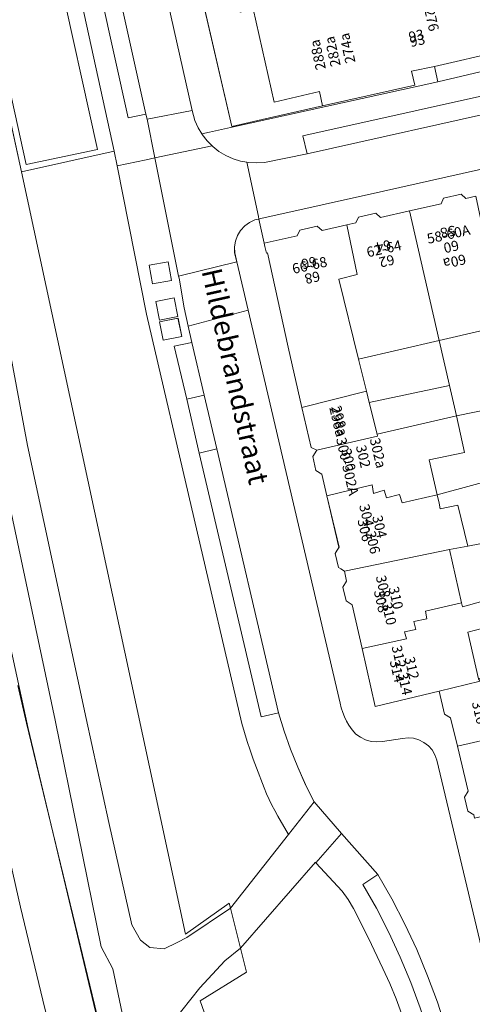
# Model space of a CAD drawing. Units: metres. Extents: x 80988 to 84261, y 451691 to 454635.
# Drawn here: x 81079 to 81124, y 451830 to 451927 of the extents above; entities that cross this region are included whole.
import ezdxf
from ezdxf.enums import TextEntityAlignment as Align

# ---------------------------------------------------------------- set-up
doc = ezdxf.new("R2010")
doc.units = ezdxf.units.M
doc.header["$MEASUREMENT"] = 0
for name, color, linetype, lineweight in [('Begroeid terreindeel_groenvoorziening_0', 7, 'Continuous', 0), ('Begroeid terreindeel_groenvoorziening_gras- en kruidachtigen_0', 7, 'Continuous', 0), ('Nummeraanduiding', 7, 'Continuous', 0), ('Nummeraanduidingreeks', 7, 'Continuous', 0), ('Onbegroeid terreindeel_erf_0', 7, 'Continuous', 0), ('Onbegroeid terreindeel_gesloten verharding_0', 7, 'Continuous', 0), ('Onbegroeid terreindeel_gesloten verharding_kunststof_0', 7, 'Continuous', 0), ('Onbegroeid terreindeel_onverhard_0', 7, 'Continuous', 0), ('Openbare ruimte label_Weg', 7, 'Continuous', 0), ('Pand_0', 7, 'Continuous', 0), ('Scheiding_0', 7, 'Continuous', 0), ('Spoor_0', 7, 'Continuous', 0), ('Wegdeel_gesloten verharding_0', 7, 'Continuous', 0), ('Wegdeel_gesloten verharding_asfalt_0', 7, 'Continuous', 0), ('Wegdeel_half verhard_0', 7, 'Continuous', 0), ('Wegdeel_open verharding_0', 7, 'Continuous', 0), ('Wegdeel_open verharding_gebakken klinkers_0', 7, 'Continuous', 0), ('Wegdeel_open verharding_gebakken klinkers_verkeersdrempel_0', 7, 'Continuous', 0), ('Wegdeel_open verharding_tegels_0', 7, 'Continuous', 0)]:
    doc.layers.add(name, color=color, linetype=linetype, lineweight=lineweight)

# ---------------------------------------------------------------- blocks, each defined once
blk = doc.blocks.new('BGT_lev_stadsdelen_Laak_REALDWG_1_FMEBLOCK160')
at = {"layer": 'Wegdeel_open verharding_tegels_0'}
for points in [[(-6.011, 33.497), (-6.882, 33.313), (-9.746, 32.707), (-6.84, 18.025), (2.592, -22.493), (2.845, -23.381), (3.115, -24.264), (3.402, -25.142), (3.705, -26.014), (4.024, -26.88), (4.796, -28.874), (5.033, -29.445), (5.285, -30.009), (5.556, -30.565), (5.842, -31.113), (6.145, -31.652), (7.216, -33.496), (9.747, -30.247), (8.894, -28.548), (8.113, -26.815), (7.406, -25.05), (6.776, -23.257), (6.22, -21.439), (4.489, -21.848), (-1.618, 4.269), (-2.868, 9.616), (-4.091, 14.843), (-2.367, 15.23), (-2.705, 16.851), (-3.101, 18.648), (-3.625, 21.604), (-3.664, 21.802)], [(-4.712, 23.216), (-4.374, 21.362), (-6.239, 21.018), (-6.59, 22.885)], [(-4.11, 19.642), (-3.75, 17.798), (-5.571, 17.442), (-5.931, 19.287)], [(-3.726, 17.632), (-3.363, 15.82), (-5.197, 15.454), (-5.56, 17.266)]]:
    blk.add_lwpolyline(points, close=True, dxfattribs=at)
blk = doc.blocks.new('BGT_lev_stadsdelen_Laak_REALDWG_1_FMEBLOCK327')
at = {"layer": 'Pand_0'}
for points in [[(12.185, 1.173), (11.755, 3.089), (11.325, 5.004), (10.896, 6.919), (10.466, 8.836), (10.036, 10.751), (9.606, 12.666), (9.177, 14.581), (8.749, 16.488), (8.518, 17.582), (7.761, 21.082), (4.096, 20.29), (3.246, 24.133), (-2.339, 22.927), (-3.317, 22.718), (-9.205, 21.382), (-8.79, 19.499), (-10.804, 19.069), (-16.564, 17.8), (-15.707, 13.829), (-9.451, -14.486), (-9.32, -14.457), (-9.209, -14.86), (-7.921, -14.528), (-5.838, -23.767), (-1.356, -22.713), (-1.069, -24.133), (8.055, -22.073), (7.738, -20.715), (9.986, -20.238), (16.565, -18.708), (15.192, -12.227), (14.764, -10.319), (14.334, -8.404), (13.904, -6.489), (13.475, -4.574), (13.045, -2.657), (12.615, -0.742)], [(-1.394, 14.234), (5.86, 15.846), (6.289, 13.932), (6.719, 12.017), (7.149, 10.102), (7.579, 8.187), (8.009, 6.27), (8.438, 4.355), (8.868, 2.44), (9.298, 0.524), (9.728, -1.391), (10.157, -3.306), (10.587, -5.223), (11.017, -7.138), (11.447, -9.053), (11.876, -10.968), (12.303, -12.87), (4.99, -14.495)]]:
    blk.add_lwpolyline(points, close=True, dxfattribs=at)
blk = doc.blocks.new('BGT_lev_stadsdelen_Laak_REALDWG_1_FMEBLOCK496')
at = {"layer": 'Wegdeel_open verharding_tegels_0'}
for points in [[(2.554, 10.392), (-6.655, 8.583), (-2.51, -10.391), (6.654, -8.351)], [(1.08, 9.59), (5, -8.202), (-2.039, -9.666), (-5.964, 8.117)]]:
    blk.add_lwpolyline(points, close=True, dxfattribs=at)
blk = doc.blocks.new('BGT_lev_stadsdelen_Laak_REALDWG_1_FMEBLOCK643')
at = {"layer": 'Wegdeel_open verharding_tegels_0'}
blk.add_lwpolyline([(8.87, -62.5005), (12.97, -81.2425), (13.26, -82.7055), (16.124, -82.0995), (16.995, -81.9155), (16.224, -78.0715), (16.114, -77.5975), (14.364, -77.9655), (5.015, -35.7885)], dxfattribs=at)
blk = doc.blocks.new('BGT_lev_stadsdelen_Laak_REALDWG_1_FMEBLOCK1404')
at = {"layer": 'Wegdeel_open verharding_tegels_0'}
blk.add_lwpolyline([(5.6335, -6.575), (5.0445, -6.211), (4.7045, -4.818), (5.0715, -4.213), (4.0085, 0.237), (3.3395, 3.035), (2.7485, 3.401), (2.2045, 5.678), (-4.1195, 4.15), (-5.4195, 9.899), (-6.3985, 14.228), (-6.9975, 14.603), (-7.3125, 15.977), (-6.9475, 16.568), (-7.1535, 17.55), (-7.5205, 17.779), (-7.7535, 17.924), (-8.0725, 19.303), (-7.8775, 19.62), (-7.6995, 19.909), (-8.8875, 25.02), (-9.3865, 27.165), (-9.9805, 27.523), (-10.2945, 28.909), (-9.8895, 29.511), (-10.4495, 29.801), (-11.3725, 33.742), (-12.7245, 39.734), (-14.7835, 49.061), (-14.8815, 49.039), (-15.0225, 49.674), (-15.1095, 50.029), (-15.6155, 52.406), (-16.0095, 52.312), (-16.5475, 52.064), (-17.0275, 51.717), (-17.4295, 51.282), (-17.7395, 50.777), (-17.9455, 50.222), (-18.0395, 49.637), (-18.0175, 49.045), (-17.8145, 48.176), (-16.6905, 43.368), (-7.5975, 4.468), (-7.4735, 4.014), (-7.3235, 3.568), (-7.1495, 3.131), (-6.9505, 2.704), (-6.7285, 2.289), (-6.4125, 1.828), (-6.0215, 1.427), (-5.5675, 1.1), (-5.0645, 0.855), (-4.5265, 0.701), (-3.9705, 0.641), (-3.4125, 0.677), (-1.4235, 0.997), (-0.8725, 1.051), (-0.3215, 1.001), (0.2105, 0.849), (0.7045, 0.599), (1.1425, 0.261), (1.5095, -0.153), (1.7925, -0.629), (1.9815, -1.149), (8.3805, -28.068)], dxfattribs=at)

msp = doc.modelspace()

# ---------------------------------------------------------------- linework, layer by layer
at = {"layer": 'Begroeid terreindeel_groenvoorziening_0'}
for points in [[(81061.33, 451953.85), (81066.869, 451921.409), (81070.976, 451899.569), (81076.307, 451873.196), (81079.867, 451856.92), (81093.486, 451799.643), (81104.903, 451758.876)], [(81102.492, 451775.344), (81096.226, 451799.767), (81091.176, 451819.171), (81088.235, 451833.109), (81087.084, 451835.283), (81082.544, 451857.724), (81075.895, 451888.924), (81071.803, 451910.982), (81069.31, 451926.198), (81065.985, 451946.913)]]:
    msp.add_lwpolyline(points, dxfattribs=at)
at = {"layer": 'Begroeid terreindeel_groenvoorziening_gras- en kruidachtigen_0'}
msp.add_lwpolyline([(81088.664, 451912.604), (81088.374, 451914.067), (81079.21, 451912.026), (81095.442, 451836.542), (81099.746, 451839.605), (81099.864, 451839.134), (81105.626, 451846.401), (81104.556, 451848.245), (81104.253, 451848.784), (81103.966, 451849.332), (81103.696, 451849.888), (81103.443, 451850.452), (81103.206, 451851.023), (81102.435, 451853.017), (81102.116, 451853.883), (81101.813, 451854.755), (81101.526, 451855.633), (81101.256, 451856.516), (81101.003, 451857.404), (81091.57, 451897.922)], close=True, dxfattribs=at)
msp.add_lwpolyline([(81116.78, 451828.702), (81116.261, 451830.147), (81115.631, 451831.666), (81114.946, 451833.162), (81113.524, 451836.146), (81112.035, 451839.097), (81111.513, 451839.992), (81110.911, 451840.811), (81108.329, 451843.624), (81108.27, 451843.675), (81100.852, 451835.181), (81101.448, 451832.797), (81096.874, 451829.95), (81097.642, 451827.802)], dxfattribs=at)
at = {"layer": 'Onbegroeid terreindeel_erf_0'}
for points in [[(81126.614, 451923.968), (81120.035, 451922.438), (81120.387, 451920.931), (81126.954, 451922.458)], [(81128.907, 451897.266), (81120.518, 451895.326), (81121.526, 451890.869), (81122.217, 451887.874), (81130.478, 451889.545)], [(81120.518, 451895.326), (81112.534, 451893.48), (81113.317, 451890.304), (81113.592, 451889.19), (81121.526, 451890.869)], [(81130.478, 451889.545), (81122.217, 451887.874), (81123.029, 451884.22), (81119.537, 451883.496), (81120.312, 451880.039), (81132.307, 451883.312), (81132.112, 451883.927)], [(81130.189, 451879.264), (81133.319, 451879.976), (81133.967, 451877.129), (81134.265, 451877.196), (81133.189, 451881.724), (81132.307, 451883.312), (81120.312, 451880.039), (81120.497, 451879.215), (81120.622, 451878.648), (81122.366, 451879.025), (81123.357, 451874.963), (81130.838, 451876.416)], [(81133.967, 451877.129), (81130.838, 451876.416), (81123.357, 451874.963), (81121.525, 451874.634), (81122.708, 451869.36), (81122.807, 451868.94), (81127.669, 451870.303), (81127.851, 451869.672), (81129.652, 451870.049), (81135.542, 451871.236)], [(81136.69, 451866.645), (81135.542, 451871.236), (81129.652, 451870.049), (81130.178, 451868.23), (81123.36, 451866.452), (81124.395, 451861.837), (81131.374, 451863.504), (81137.206, 451864.708)]]:
    msp.add_lwpolyline(points, close=True, dxfattribs=at)
at = {"layer": 'Onbegroeid terreindeel_gesloten verharding_0'}
for points in [[(81092.171, 451900.915), (81094.037, 451901.259), (81093.699, 451903.113), (81091.821, 451902.782)], [(81094.3, 451899.539), (81092.479, 451899.184), (81092.839, 451897.339), (81094.661, 451897.695)], [(81094.685, 451897.529), (81092.851, 451897.163), (81093.213, 451895.351), (81095.047, 451895.717)]]:
    msp.add_lwpolyline(points, close=True, dxfattribs=at)
at = {"layer": 'Onbegroeid terreindeel_gesloten verharding_kunststof_0'}
msp.add_lwpolyline([(81082.8, 451932.007), (81075.756, 451930.535), (81079.681, 451912.752), (81086.72, 451914.215)], close=True, dxfattribs=at)
at = {"layer": 'Onbegroeid terreindeel_onverhard_0'}
msp.add_lwpolyline([(81068.942, 451947.065), (81072.427, 451926.318), (81075.432, 451908.288), (81079.811, 451884.92), (81085.597, 451857.908), (81087.835, 451847.614), (81090.105, 451837.481), (81090.968, 451835.946), (81091.895, 451835.243), (81093.301, 451835.115), (81094.612, 451835.722), (81095.571, 451836.234), (81099.864, 451839.134), (81099.746, 451839.605), (81095.442, 451836.542), (81079.21, 451912.026), (81075.065, 451931)], dxfattribs=at)
msp.add_lwpolyline([(81097.642, 451827.802), (81096.874, 451829.95), (81101.448, 451832.797), (81100.852, 451835.181), (81099.311, 451833.9), (81096.85, 451831.247), (81094.165, 451827.858), (81093.046, 451825.365), (81094.292, 451819.579), (81095.891, 451813.153), (81099.119, 451799.375), (81103.499, 451783.392), (81112.262, 451786.902), (81110.496, 451791.843)], close=True, dxfattribs=at)
at = {"layer": 'Pand_0'}
for points in [[(81124.141, 451909.599), (81123.152, 451909.378), (81122.676, 451909.787), (81120.953, 451909.398), (81120.712, 451908.831), (81117.591, 451908.135), (81120.518, 451895.326), (81128.907, 451897.266), (81128.401, 451899.662), (81128.224, 451899.623), (81127.092, 451904.991), (81125.204, 451904.628)], [(81117.591, 451908.135), (81114.722, 451907.496), (81114.262, 451907.906), (81112.525, 451907.519), (81112.283, 451906.953), (81111.375, 451906.754), (81112.41, 451901.846), (81110.579, 451901.403), (81112.534, 451893.48), (81120.518, 451895.326)], [(81110.579, 451901.403), (81112.41, 451901.846), (81111.375, 451906.754), (81108.934, 451906.219), (81108.461, 451906.618), (81106.717, 451906.254), (81106.467, 451905.691), (81103.196, 451904.964), (81103.283, 451904.609), (81103.424, 451903.974), (81103.522, 451903.996), (81105.581, 451894.669), (81106.933, 451888.677), (81113.317, 451890.304), (81112.534, 451893.48)], [(81121.526, 451890.869), (81113.592, 451889.19), (81114.369, 451886.039), (81122.217, 451887.874)], [(81113.592, 451889.19), (81113.317, 451890.304), (81106.933, 451888.677), (81107.856, 451884.736), (81108.416, 451884.446), (81114.415, 451885.854), (81114.369, 451886.039)], [(81119.537, 451883.496), (81123.029, 451884.22), (81122.217, 451887.874), (81114.369, 451886.039), (81114.415, 451885.854), (81108.416, 451884.446), (81108.011, 451883.844), (81108.325, 451882.458), (81108.919, 451882.1), (81109.418, 451879.955), (81113.899, 451881.036), (81114.029, 451880.173), (81115.08, 451880.495), (81115.311, 451879.747), (81116.59, 451880.082), (81116.847, 451879.258), (81120.312, 451880.039)], [(81111.152, 451872.485), (81121.525, 451874.634), (81123.357, 451874.963), (81122.366, 451879.025), (81120.622, 451878.648), (81120.497, 451879.215), (81120.312, 451880.039), (81116.847, 451879.258), (81116.59, 451880.082), (81115.311, 451879.747), (81115.08, 451880.495), (81114.029, 451880.173), (81113.899, 451881.036), (81109.418, 451879.955), (81110.606, 451874.844), (81110.428, 451874.555), (81110.233, 451874.238), (81110.552, 451872.859), (81110.785, 451872.714)], [(81112.886, 451864.834), (81117.267, 451865.78), (81117.087, 451866.491), (81118.201, 451866.724), (81118.021, 451867.51), (81119.3, 451867.769), (81119.158, 451868.517), (81122.708, 451869.36), (81121.525, 451874.634), (81111.152, 451872.485), (81111.358, 451871.503), (81110.993, 451870.912), (81111.308, 451869.538), (81111.907, 451869.163)], [(81120.51, 451860.613), (81124.568, 451861.579), (81124.395, 451861.837), (81123.36, 451866.452), (81130.178, 451868.23), (81129.652, 451870.049), (81127.851, 451869.672), (81127.669, 451870.303), (81122.807, 451868.94), (81122.708, 451869.36), (81119.158, 451868.517), (81119.3, 451867.769), (81118.021, 451867.51), (81118.201, 451866.724), (81117.087, 451866.491), (81117.267, 451865.78), (81112.886, 451864.834), (81114.186, 451859.085)], [(81122.314, 451855.172), (81126.628, 451856.165), (81126.808, 451855.404), (81127.923, 451855.701), (81128.192, 451854.851), (81129.269, 451855.123), (81129.372, 451854.514), (81133.3, 451855.433), (81131.374, 451863.504), (81124.395, 451861.837), (81124.568, 451861.579), (81120.51, 451860.613), (81121.054, 451858.336), (81121.645, 451857.97)], [(81124.014, 451848.049), (81134.467, 451850.539), (81133.912, 451852.868), (81136.414, 451853.476), (81135.722, 451855.759), (81133.373, 451855.128), (81133.3, 451855.433), (81129.372, 451854.514), (81129.269, 451855.123), (81128.192, 451854.851), (81127.923, 451855.701), (81126.808, 451855.404), (81126.628, 451856.165), (81122.314, 451855.172), (81123.377, 451850.722), (81123.01, 451850.117), (81123.35, 451848.724), (81123.939, 451848.36)]]:
    msp.add_lwpolyline(points, close=True, dxfattribs=at)
at = {"layer": 'Scheiding_0'}
for p, q in [((81099.994, 451916.507), (81095.867, 451934.447)), ((81075.065, 451931), (81079.21, 451912.026)), ((81079.21, 451912.026), (81095.442, 451836.542)), ((81079.707, 451857.437), (81078.851, 451861.178)), ((81095.442, 451836.542), (81099.746, 451839.605)), ((81099.746, 451839.605), (81099.864, 451839.134)), ((81099.864, 451839.134), (81100.852, 451835.181))]:
    msp.add_line(p, q, dxfattribs=at)
for points in [[(81079.707, 451857.437), (81093.902, 451798.613), (81103.729, 451762.843), (81104.903, 451758.876), (81105.087, 451758.154), (81109.827, 451742.193), (81114.99, 451725.684)], [(81100.852, 451835.181), (81101.448, 451832.797), (81096.874, 451829.95), (81097.642, 451827.802), (81110.496, 451791.843)]]:
    msp.add_lwpolyline(points, dxfattribs=at)
at = {"layer": 'Spoor_0'}
msp.add_lwpolyline([(81038.762, 452109.554), (81041.501, 452076.471), (81045.125, 452041.654), (81047.843, 452017.962), (81050.5, 451996.628), (81054.343, 451968.988), (81057.559, 451948.538), (81061.584, 451924.753), (81064.028, 451911.229), (81066.225, 451899.622), (81070.238, 451879.662), (81074.668, 451858.837), (81079.118, 451839.23), (81081.313, 451830.002), (81086.427, 451809.347), (81091.631, 451789.508), (81095.177, 451776.541), (81103.134, 451748.585), (81113.575, 451714.782), (81115.091, 451710.157)], dxfattribs=at)
at = {"layer": 'Wegdeel_gesloten verharding_0'}
for points in [[(81065.985, 451946.913), (81069.31, 451926.198), (81071.803, 451910.982), (81075.895, 451888.924), (81082.544, 451857.724), (81087.084, 451835.283), (81088.235, 451833.109), (81091.176, 451819.171), (81096.226, 451799.767), (81102.492, 451775.344)], [(81107.143, 451769.006), (81103.499, 451783.392), (81099.119, 451799.375), (81095.891, 451813.153), (81094.292, 451819.579), (81093.046, 451825.365), (81094.165, 451827.858), (81096.85, 451831.247), (81099.311, 451833.9), (81100.852, 451835.181), (81099.864, 451839.134), (81095.571, 451836.234), (81094.612, 451835.722), (81093.301, 451835.115), (81091.895, 451835.243), (81090.968, 451835.946), (81090.105, 451837.481), (81087.835, 451847.614), (81085.597, 451857.908), (81079.811, 451884.92), (81075.432, 451908.288), (81072.427, 451926.318), (81068.942, 451947.065)]]:
    msp.add_lwpolyline(points, dxfattribs=at)
at = {"layer": 'Wegdeel_gesloten verharding_asfalt_0'}
msp.add_lwpolyline([(81108.27, 451843.675), (81108.329, 451843.624), (81110.866, 451846.519), (81108.157, 451849.65), (81105.626, 451846.401), (81099.864, 451839.134), (81100.852, 451835.181)], close=True, dxfattribs=at)
at = {"layer": 'Wegdeel_half verhard_0'}
msp.add_lwpolyline([(81104.903, 451758.876), (81093.486, 451799.643), (81079.867, 451856.92), (81076.307, 451873.196), (81070.976, 451899.569), (81066.869, 451921.409), (81061.33, 451953.85)], dxfattribs=at)
at = {"layer": 'Wegdeel_open verharding_0'}
msp.add_lwpolyline([(81095.867, 451934.447), (81099.994, 451916.507), (81103.005, 451917.188), (81108.98, 451918.543), (81108.693, 451919.963), (81104.211, 451918.909), (81102.128, 451928.148)], dxfattribs=at)
at = {"layer": 'Wegdeel_open verharding_gebakken klinkers_0'}
for points in [[(81086.951, 451959.027), (81086.554, 451960.862), (81082.156, 451959.915), (81091.518, 451917.712), (81091.628, 451917.238), (81096.071, 451918.095), (81091.87, 451936.89)], [(81082.156, 451959.915), (81080.419, 451959.521), (81089.768, 451917.344), (81091.518, 451917.712)], [(81176.476, 451929.234), (81176.066, 451930.969), (81107.043, 451915.591), (81107.465, 451913.796), (81127.813, 451918.348), (81133.494, 451919.619)], [(81127.813, 451918.348), (81107.465, 451913.796), (81103.225, 451912.945), (81102.439, 451912.892), (81101.653, 451912.935), (81101.492, 451912.964), (81102.638, 451907.585), (81102.69, 451907.341), (81102.872, 451907.385), (81115.01, 451910.094), (81128.95, 451913.221)], [(81101.492, 451912.964), (81100.877, 451913.074), (81100.125, 451913.307), (81099.406, 451913.629), (81098.732, 451914.037), (81098.113, 451914.523), (81098.048, 451914.589), (81092.399, 451913.394), (81094.746, 451901.699), (81100.491, 451903.111), (81100.288, 451903.98), (81100.266, 451904.572), (81100.36, 451905.157), (81100.566, 451905.712), (81100.876, 451906.217), (81101.278, 451906.652), (81101.758, 451906.999), (81102.296, 451907.247), (81102.69, 451907.341), (81102.638, 451907.585)], [(81096.044, 451895.127), (81094.319, 451894.74), (81095.542, 451889.513), (81097.264, 451889.916)], [(81097.264, 451889.916), (81095.542, 451889.513), (81096.792, 451884.166), (81098.514, 451884.578)], [(81098.514, 451884.578), (81096.792, 451884.166), (81102.9, 451858.049), (81104.631, 451858.458)], [(81115.832, 451840.033), (81114.445, 451842.459), (81112.979, 451841.467), (81114.299, 451839.117), (81115.525, 451836.717), (81116.658, 451834.271), (81117.694, 451831.783), (81118.633, 451829.256), (81119.472, 451826.695), (81121.198, 451827.16), (81120.341, 451829.819), (81119.374, 451832.441), (81118.299, 451835.02), (81117.118, 451837.552)]]:
    msp.add_lwpolyline(points, close=True, dxfattribs=at)
msp.add_lwpolyline([(81126.686, 451826.867), (81120.287, 451853.786), (81120.098, 451854.306), (81119.815, 451854.782), (81119.448, 451855.196), (81119.01, 451855.534), (81118.516, 451855.784), (81117.984, 451855.936), (81117.433, 451855.986), (81116.882, 451855.932), (81114.893, 451855.612), (81114.335, 451855.576), (81113.779, 451855.636), (81113.241, 451855.79), (81112.738, 451856.035), (81112.284, 451856.362), (81111.893, 451856.763), (81111.577, 451857.224), (81111.355, 451857.639), (81111.156, 451858.066), (81110.982, 451858.503), (81110.832, 451858.949), (81110.708, 451859.403), (81101.615, 451898.303), (81095.705, 451896.748), (81096.044, 451895.127), (81097.264, 451889.916), (81098.514, 451884.578), (81104.631, 451858.458), (81105.186, 451856.64), (81105.817, 451854.847), (81106.523, 451853.082), (81107.304, 451851.349), (81108.157, 451849.65), (81110.866, 451846.519), (81114.445, 451842.459), (81115.832, 451840.033), (81117.118, 451837.552), (81118.299, 451835.02), (81119.374, 451832.441), (81120.341, 451829.819), (81121.198, 451827.16)], dxfattribs=at)
at = {"layer": 'Wegdeel_open verharding_gebakken klinkers_verkeersdrempel_0'}
for points in [[(81097.075, 451915.704), (81097.043, 451915.757), (81096.671, 451916.38), (81096.353, 451917.101), (81096.071, 451918.095), (81091.628, 451917.238), (81092.399, 451913.394), (81098.048, 451914.589), (81097.558, 451915.082)], [(81100.491, 451903.111), (81094.746, 451901.699), (81094.786, 451901.501), (81095.31, 451898.545), (81095.705, 451896.748), (81101.615, 451898.303)]]:
    msp.add_lwpolyline(points, close=True, dxfattribs=at)
at = {"layer": 'Wegdeel_open verharding_tegels_0'}
for points in [[(81091.87, 451936.89), (81096.071, 451918.095), (81096.353, 451917.101), (81096.671, 451916.38), (81097.043, 451915.757), (81097.804, 451915.927), (81099.878, 451916.391), (81120.387, 451920.931), (81120.035, 451922.438), (81117.787, 451921.961), (81118.104, 451920.603), (81108.98, 451918.543), (81103.005, 451917.188), (81099.994, 451916.507), (81095.867, 451934.447)], [(81153.468, 451928.313), (81129.343, 451922.949), (81126.954, 451922.458), (81120.387, 451920.931), (81099.878, 451916.391), (81097.804, 451915.927), (81097.043, 451915.757), (81097.075, 451915.704), (81097.558, 451915.082), (81098.048, 451914.589), (81098.113, 451914.523), (81098.732, 451914.037), (81099.406, 451913.629), (81100.125, 451913.307), (81100.877, 451913.074), (81101.492, 451912.964), (81101.653, 451912.935), (81102.439, 451912.892), (81103.225, 451912.945), (81107.465, 451913.796), (81107.043, 451915.591), (81176.066, 451930.969)], [(81128.95, 451913.221), (81115.01, 451910.094), (81102.872, 451907.385), (81102.69, 451907.341), (81103.196, 451904.964), (81106.467, 451905.691), (81106.717, 451906.254), (81108.461, 451906.618), (81108.934, 451906.219), (81111.375, 451906.754), (81112.283, 451906.953), (81112.525, 451907.519), (81114.262, 451907.906), (81114.722, 451907.496), (81117.591, 451908.135), (81120.712, 451908.831), (81120.953, 451909.398), (81122.676, 451909.787), (81123.152, 451909.378), (81124.141, 451909.599)], [(81118.633, 451829.256), (81117.694, 451831.783), (81116.658, 451834.271), (81115.525, 451836.717), (81114.299, 451839.117), (81112.979, 451841.467), (81114.445, 451842.459), (81110.866, 451846.519), (81108.329, 451843.624), (81110.911, 451840.811), (81111.513, 451839.992), (81112.035, 451839.097), (81113.524, 451836.146), (81114.946, 451833.162), (81115.631, 451831.666), (81116.261, 451830.147), (81116.78, 451828.702)]]:
    msp.add_lwpolyline(points, dxfattribs=at)

# ---------------------------------------------------------------- block references
at = {"layer": 'Pand_0'}
msp.add_blockref('BGT_lev_stadsdelen_Laak_REALDWG_1_FMEBLOCK327', (81110.049, 451942.676), dxfattribs=at)
at = {"layer": 'Wegdeel_open verharding_tegels_0'}
for name, p in [('BGT_lev_stadsdelen_Laak_REALDWG_1_FMEBLOCK643', (81075.404, 451995.309)), ('BGT_lev_stadsdelen_Laak_REALDWG_1_FMEBLOCK496', (81081.72, 451922.417)), ('BGT_lev_stadsdelen_Laak_REALDWG_1_FMEBLOCK160', (81098.41, 451879.898)), ('BGT_lev_stadsdelen_Laak_REALDWG_1_FMEBLOCK1404', (81118.306, 451854.935))]:
    msp.add_blockref(name, p, dxfattribs=at)

# ---------------------------------------------------------------- texts
at = {"layer": 'Nummeraanduiding'}
for s, rotation, p in [('276', 282.53, (81119.648, 451927.035)), ('274a', 102.53, (81111.554, 451924.275)), ('288a', 102.53, (81108.626, 451923.624)), ('282a', 102.53, (81110.09, 451923.949)), ('93', 12.78, (81118.384, 451924.884)), ('58', 192.57, (81121.356, 451906.195)), ('64', 192.57, (81114.978, 451904.773)), ('60', 192.57, (81121.682, 451904.731)), ('66', 192.57, (81107.622, 451903.133)), ('62', 192.57, (81115.304, 451903.309)), ('60a', 192.57, (81122.009, 451903.267)), ('68', 192.57, (81107.948, 451901.669)), ('298a', 283.12, (81110.535, 451887.347)), ('302', 283.09, (81112.883, 451883.817)), ('302a', 283.09, (81114.344, 451884.156)), ('300', 283.09, (81111.422, 451883.477)), ('304', 283.09, (81114.501, 451876.859)), ('306', 283.09, (81113.04, 451876.519)), ('308', 282.74, (81114.655, 451869.481)), ('310', 282.74, (81116.118, 451869.811)), ('314', 282.74, (81116.222, 451862.548)), ('312', 282.74, (81117.685, 451862.879)), ('316', 283.44, (81124.357, 451858.453))]:
    msp.add_text(s, height=1, rotation=rotation, dxfattribs=at).set_placement(p, align=Align.MIDDLE)
at = {"layer": 'Nummeraanduidingreeks'}
for s, rotation, p in [('93', 12.559, (81118.28, 451925.373)), ('58-60A', 12.473, (81121.461, 451905.706)), ('62-64', 12.473, (81115.083, 451904.284)), ('66-68', 12.473, (81107.727, 451902.644)), ('298a', 283.184, (81110.349, 451887.248)), ('300-302A', 282.766, (81111.318, 451882.824)), ('304-306', 283.178, (81113.526, 451876.635)), ('308-310', 282.606, (81115.143, 451869.586)), ('312-314', 282.606, (81116.711, 451862.653))]:
    msp.add_text(s, height=1, rotation=rotation, dxfattribs=at).set_placement(p, align=Align.MIDDLE)
at = {"layer": 'Openbare ruimte label_Weg'}
msp.add_text('Hildebrandstraat', height=2, rotation=282.59095, dxfattribs=at).set_placement((81100.102, 451891.721), align=Align.MIDDLE)

doc.saveas('drawing.dxf')
